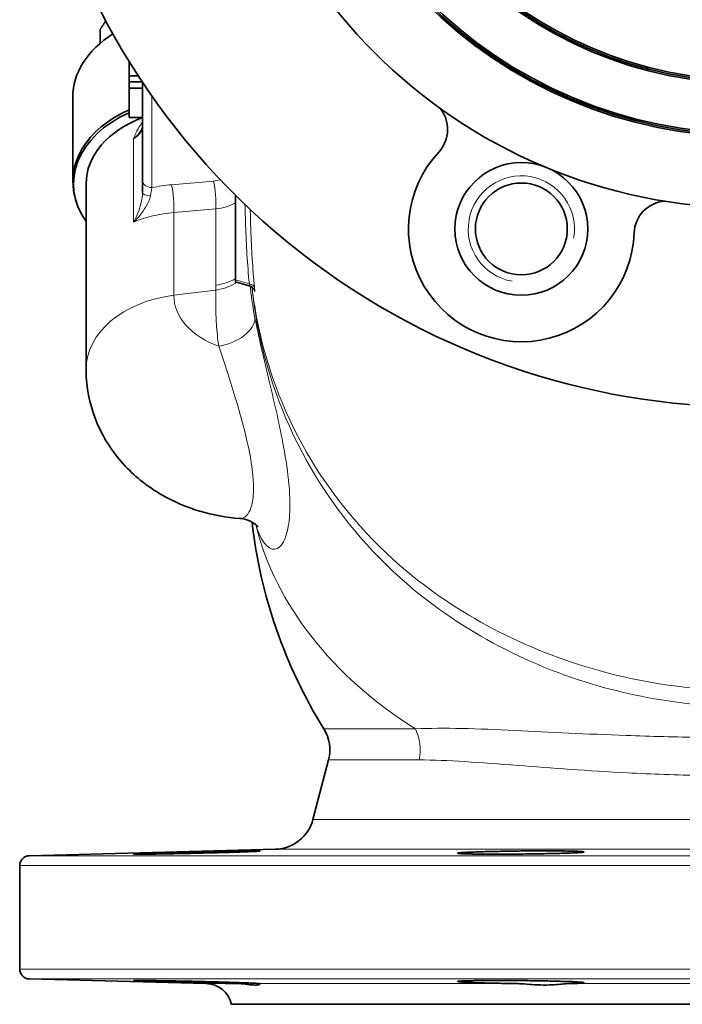
# Model space of a CAD drawing. Units: millimetres. Extents: x -317 to 1349, y -72 to 1299.
# Drawn here: x 596 to 696, y 694 to 843 of the extents above; entities that cross this region are included whole.
import ezdxf

# ---------------------------------------------------------------- set-up
doc = ezdxf.new("R2010")
doc.units = ezdxf.units.MM
doc.layers.add('Widoczne (ISO)', color=7, linetype='Continuous', lineweight=35)
doc.layers.add('Widoczne wąskie (ISO)', color=7, linetype='Continuous', lineweight=18)

msp = doc.modelspace()

# ---------------------------------------------------------------- linework, layer by layer
at = {"layer": 'Widoczne (ISO)'}
for p, q in [((607.95, 839.25), (607.95, 841.31)), ((612.31, 834.33), (612.31, 836.45)), ((612.31, 833.44), (612.31, 834.33)), ((613.66, 834.33), (612.31, 834.33)), ((612.31, 832.47), (612.31, 833.44)), ((614.25, 833.44), (612.31, 833.44)), ((612.31, 828.05), (612.31, 832.47)), ((614.31, 832.47), (612.31, 832.47)), ((614.31, 833.35), (614.31, 818.54)), ((603.81, 818.4), (603.81, 831.12)), ((614.31, 828.05), (612.31, 828.05)), ((605.81, 790.11), (605.81, 818.04)), ((628.31, 803.59), (628.31, 816.34)), ((604.33, 815.35), (604.22, 815.69)), ((628.31, 803.3), (628.31, 803.59)), ((630.5, 802.64), (628.31, 803.3)), ((642.33, 731.23), (639.98, 722.25)), ((634.33, 717.77), (597.27, 716.8)), ((595.81, 699.72), (595.81, 715.3)), ((623.92, 697.52), (597.27, 698.22)), ((783.91, 694.4), (627.71, 694.4))]:
    msp.add_line(p, q, dxfattribs=at)
for centre, radius in [((705.81, 894.4), 80), ((705.81, 894.4), 69.25), ((705.81, 894.4), 69), ((705.81, 894.4), 68.75), ((705.81, 894.4), 61.25), ((705.81, 894.4), 61), ((705.81, 894.4), 60.75), ((671.37, 811.25), 10), ((671.37, 811.25), 6.92)]:
    msp.add_circle(centre, radius, dxfattribs=at)
for centre, radius, start, end in [((705.81, 894.4), 110, 152.1287, 27.8713), ((655.26, 826.24), 5, 317.0567, 40.1496), ((671.37, 811.25), 17, 137.0567, 357.9433), ((693.35, 810.46), 5, 94.8504, 177.9433), ((705.81, 775.66), 75.5, 186.538, 211.7711), ((636.52, 732.75), 6, 345.3654, 31.7711), ((634.18, 723.77), 6, 271.5, 345.3654), ((597.31, 715.3), 1.5, 91.5, 180), ((597.31, 699.72), 1.5, 180, 268.5), ((623.81, 693.52), 4, 12.6437, 88.5)]:
    msp.add_arc(centre, radius, start, end, dxfattribs=at)
for centre, major_axis, ratio, start_param, end_param in [((621.81, 831.12), (-18, 0), 0.707107, 5.439458, 6.283185), ((621.81, 818.04), (-17.89, 0), 0.707107, 5.272066, 6.747411), ((621.81, 818.4), (-18, 0), 0.707107, 5.268371, 6.497376), ((621.81, 818.04), (-16, 0), 0.707107, 5.200264, 6.283185), ((622.48, 717.29), (-9.5, -0.24), 0.007497, 4.712391, 4.999476)]:
    msp.add_ellipse(centre, major_axis=major_axis, ratio=ratio, start_param=start_param, end_param=end_param, dxfattribs=at)
msp.add_rational_spline([(608.77, 842.61), (608.37, 841.99), (607.95, 841.31)], [1.02932278147, 1.01639996891, 1], degree=2, dxfattribs=at)
for points, knots in [([(614.31, 826.74), (614.31, 826.72), (614.31, 826.69), (614.3, 826.63), (614.3, 826.6), (614.29, 826.54), (614.28, 826.51), (614.26, 826.44), (614.24, 826.41), (614.21, 826.34), (614.19, 826.3), (614.17, 826.26)], [0, 0, 0, 0, 0.0756535, 0.0756535, 0.151307, 0.151307, 0.2269605, 0.2269605, 0.3026141, 0.3026141, 0.3782676, 0.3782676, 0.3782676, 0.3782676]), ([(614.31, 818.54), (614.31, 818.48), (614.31, 818.41), (614.31, 818.24), (614.31, 818.13), (614.31, 817.82), (614.31, 817.63), (614.31, 817.2), (614.31, 816.96), (614.31, 816.72)], [0, 0, 0, 0, 0.0271989, 0.0271989, 0.0707171, 0.0707171, 0.1403463, 0.1403463, 0.2175912, 0.2175912, 0.2175912, 0.2175912]), ([(630.5, 802.64), (630.6, 802.61), (630.68, 802.57), (630.83, 802.47), (630.89, 802.42), (631, 802.31), (631.03, 802.26), (631.08, 802.18), (631.09, 802.15), (631.11, 802.11), (631.12, 802.09), (631.13, 802.06), (631.14, 802.05), (631.14, 802.04), (631.14, 802.03), (631.14, 802.03), (631.14, 802.03), (631.14, 802.03)], [-0.15593173, -0.15593173, -0.15593173, -0.15593173, -0.15288801, -0.15288801, -0.14864379, -0.14864379, -0.14230987, -0.14230987, -0.13514154, -0.13514154, -0.12798462, -0.12798462, -0.11938225, -0.11938225, -0.10708882, -0.10708882, -0.10698043, -0.10698043, -0.10698043, -0.10698043]), ([(628.95, 767.61), (626.94, 767.76), (624.93, 768.12), (620.96, 769.3), (619, 770.12), (615.2, 772.34), (613.36, 773.75), (610.04, 777.29), (608.56, 779.44), (606.58, 784.07), (605.99, 786.46), (605.82, 789.3), (605.81, 789.71), (605.81, 790.11)], [1.676144, 1.676144, 1.676144, 1.676144, 1.969234, 1.969234, 2.262323, 2.262323, 2.555413, 2.555413, 2.848503, 2.848503, 3.099911, 3.099911, 3.141593, 3.141593, 3.141593, 3.141593]), ([(631.75, 766.29), (631.75, 766.29), (631.72, 766.33), (631.52, 766.56), (631.29, 766.78), (630.48, 767.26), (629.9, 767.49), (629.12, 767.6), (629.03, 767.6), (628.95, 767.61)], [-5.7147242, -5.7147242, -5.7147242, -5.7147242, -5.5163589, -5.5163589, -5.2441642, -5.2441642, -5.0001327, -5.0001327, -4.9719696, -4.9719696, -4.9719696, -4.9719696]), ([(619.79, 717.29), (619.36, 717.28), (618.94, 717.27), (618.52, 717.26), (618.1, 717.24), (617.69, 717.23), (617.3, 717.22), (616.91, 717.21), (616.53, 717.2), (616.17, 717.19), (615.82, 717.17), (615.49, 717.16), (615.19, 717.15), (614.88, 717.14), (614.61, 717.13), (614.36, 717.12), (614.12, 717.11), (613.91, 717.11), (613.73, 717.1), (613.55, 717.09), (613.41, 717.08), (613.3, 717.08), (613.24, 717.07), (613.19, 717.07), (613.15, 717.07), (613.11, 717.06), (613.08, 717.06), (613.05, 717.06), (613.02, 717.06), (613.01, 717.05), (612.99, 717.05), (612.98, 717.05), (612.98, 717.05), (612.98, 717.05), (612.98, 717.04), (612.99, 717.04), (613.01, 717.04), (613.02, 717.04), (613.04, 717.04), (613.07, 717.04), (613.1, 717.04), (613.14, 717.03), (613.18, 717.03), (613.23, 717.03), (613.28, 717.03), (613.34, 717.03), (613.47, 717.03), (613.62, 717.03), (613.81, 717.03), (613.99, 717.03), (614.21, 717.03), (614.47, 717.03), (614.72, 717.03), (615, 717.04), (615.31, 717.04), (615.62, 717.04), (615.96, 717.05), (616.32, 717.05), (616.68, 717.06), (617.06, 717.07), (617.46, 717.07), (617.86, 717.08), (618.27, 717.09), (618.69, 717.09), (619.11, 717.1), (619.53, 717.11), (619.96, 717.12), (620.82, 717.13), (621.67, 717.15), (622.48, 717.17)], [3.117361, 3.117361, 3.117361, 3.117361, 3.247918, 3.247918, 3.247918, 3.378475, 3.378475, 3.378475, 3.509032, 3.509032, 3.509032, 3.639589, 3.639589, 3.639589, 3.770146, 3.770146, 3.770146, 3.900703, 3.900703, 3.900703, 4.03126, 4.03126, 4.03126, 4.096539, 4.096539, 4.096539, 4.161817, 4.161817, 4.161817, 4.227096, 4.227096, 4.227096, 4.292374, 4.292374, 4.292374, 4.357653, 4.357653, 4.357653, 4.422932, 4.422932, 4.422932, 4.48821, 4.48821, 4.48821, 4.553489, 4.553489, 4.553489, 4.684046, 4.684046, 4.684046, 4.814603, 4.814603, 4.814603, 4.94516, 4.94516, 4.94516, 5.075717, 5.075717, 5.075717, 5.206274, 5.206274, 5.206274, 5.336831, 5.336831, 5.336831, 5.467388, 5.467388, 5.467388, 5.728502, 5.728502, 5.728502, 5.728502]), ([(622.48, 717.17), (622.93, 717.18), (623.39, 717.19), (623.86, 717.21), (624.32, 717.22), (624.8, 717.23), (625.27, 717.24), (625.74, 717.25), (626.21, 717.27), (626.67, 717.28), (627.13, 717.29), (627.58, 717.31), (628, 717.32), (628.42, 717.33), (628.83, 717.35), (629.2, 717.36), (629.57, 717.37), (629.91, 717.39), (630.21, 717.4), (630.51, 717.41), (630.78, 717.42), (631, 717.43), (631.23, 717.45), (631.42, 717.45), (631.56, 717.46), (631.63, 717.47), (631.7, 717.47), (631.75, 717.48), (631.8, 717.48), (631.85, 717.48), (631.88, 717.49), (631.91, 717.49), (631.94, 717.49), (631.96, 717.5), (631.97, 717.5), (631.98, 717.5), (631.98, 717.51), (631.98, 717.51), (631.97, 717.51), (631.96, 717.51), (631.94, 717.51), (631.91, 717.52), (631.88, 717.52), (631.85, 717.52), (631.8, 717.52), (631.75, 717.52), (631.7, 717.52), (631.63, 717.52), (631.56, 717.53), (631.49, 717.53), (631.41, 717.53), (631.31, 717.53), (631.22, 717.53), (631.12, 717.53), (631, 717.53), (630.89, 717.53), (630.77, 717.52), (630.64, 717.52), (630.5, 717.52), (630.36, 717.52), (630.21, 717.52), (629.91, 717.52), (629.57, 717.51), (629.2, 717.51), (628.83, 717.5), (628.42, 717.49), (628, 717.48), (627.58, 717.48), (627.13, 717.47), (626.67, 717.46), (626.21, 717.45), (625.74, 717.44), (625.27, 717.43), (624.8, 717.42), (624.32, 717.41), (623.86, 717.4), (623.39, 717.38), (622.93, 717.37), (622.48, 717.36)], [0.262366, 0.262366, 0.262366, 0.262366, 0.405116, 0.405116, 0.405116, 0.547866, 0.547866, 0.547866, 0.690615, 0.690615, 0.690615, 0.833365, 0.833365, 0.833365, 0.976115, 0.976115, 0.976115, 1.118865, 1.118865, 1.118865, 1.261614, 1.261614, 1.261614, 1.404364, 1.404364, 1.404364, 1.475739, 1.475739, 1.475739, 1.547114, 1.547114, 1.547114, 1.618489, 1.618489, 1.618489, 1.689864, 1.689864, 1.689864, 1.761239, 1.761239, 1.761239, 1.832613, 1.832613, 1.832613, 1.903988, 1.903988, 1.903988, 1.975363, 1.975363, 1.975363, 2.046738, 2.046738, 2.046738, 2.118113, 2.118113, 2.118113, 2.189488, 2.189488, 2.189488, 2.260863, 2.260863, 2.260863, 2.403612, 2.403612, 2.403612, 2.546362, 2.546362, 2.546362, 2.689112, 2.689112, 2.689112, 2.831862, 2.831862, 2.831862, 2.974611, 2.974611, 2.974611, 3.117361, 3.117361, 3.117361, 3.117361]), ([(662.95, 717.29), (662.62, 717.27), (662.37, 717.26), (662.18, 717.24), (662.09, 717.23), (662.02, 717.22), (661.96, 717.21), (661.93, 717.21), (661.9, 717.21), (661.88, 717.2), (661.86, 717.2), (661.84, 717.2), (661.83, 717.19), (661.82, 717.19), (661.81, 717.18), (661.8, 717.18), (661.8, 717.18), (661.79, 717.17), (661.79, 717.17), (661.8, 717.17), (661.8, 717.16), (661.81, 717.16), (661.82, 717.16), (661.83, 717.15), (661.85, 717.15), (661.86, 717.15), (661.88, 717.14), (661.91, 717.14), (661.93, 717.14), (661.96, 717.13), (661.99, 717.13), (662.05, 717.12), (662.14, 717.12), (662.23, 717.11), (662.33, 717.1), (662.45, 717.1), (662.58, 717.09), (662.72, 717.09), (662.87, 717.08), (663.04, 717.08), (663.21, 717.07), (663.39, 717.07), (663.59, 717.06), (663.8, 717.06), (664.02, 717.05), (664.25, 717.05), (664.72, 717.04), (665.24, 717.04), (665.8, 717.03), (666.37, 717.03), (666.97, 717.03), (667.59, 717.03), (668.2, 717.03), (668.83, 717.03), (669.46, 717.03), (670.08, 717.04), (670.7, 717.04), (671.29, 717.05)], [3.83628, 3.83628, 3.83628, 3.83628, 4.025502, 4.025502, 4.025502, 4.120113, 4.120113, 4.120113, 4.167419, 4.167419, 4.167419, 4.214724, 4.214724, 4.214724, 4.26203, 4.26203, 4.26203, 4.309335, 4.309335, 4.309335, 4.356641, 4.356641, 4.356641, 4.403947, 4.403947, 4.403947, 4.451252, 4.451252, 4.451252, 4.498558, 4.498558, 4.498558, 4.593169, 4.593169, 4.593169, 4.68778, 4.68778, 4.68778, 4.782391, 4.782391, 4.782391, 4.877002, 4.877002, 4.877002, 4.971613, 4.971613, 4.971613, 5.160835, 5.160835, 5.160835, 5.350058, 5.350058, 5.350058, 5.53928, 5.53928, 5.53928, 5.728502, 5.728502, 5.728502, 5.728502]), ([(671.29, 717.51), (670.99, 717.5), (670.68, 717.5), (670.37, 717.49), (670.06, 717.49), (669.74, 717.49), (669.43, 717.48), (669.11, 717.48), (668.79, 717.47), (668.47, 717.46), (668.15, 717.46), (667.83, 717.45), (667.52, 717.44), (667.21, 717.44), (666.9, 717.43), (666.6, 717.42), (666.29, 717.41), (666, 717.41), (665.71, 717.4), (665.43, 717.39), (665.15, 717.38), (664.89, 717.37), (664.63, 717.36), (664.38, 717.35), (664.15, 717.35), (663.92, 717.34), (663.7, 717.33), (663.5, 717.32), (663.3, 717.31), (663.11, 717.3), (662.95, 717.29)], [0, 0, 0, 0, 0.0975147, 0.0975147, 0.0975147, 0.1950294, 0.1950294, 0.1950294, 0.2925441, 0.2925441, 0.2925441, 0.3900589, 0.3900589, 0.3900589, 0.4875736, 0.4875736, 0.4875736, 0.5850883, 0.5850883, 0.5850883, 0.682603, 0.682603, 0.682603, 0.7801177, 0.7801177, 0.7801177, 0.8776324, 0.8776324, 0.8776324, 0.9751472, 0.9751472, 0.9751472, 0.9751472]), ([(671.29, 717.05), (671.74, 717.05), (672.2, 717.06), (672.67, 717.06), (673.14, 717.07), (673.61, 717.07), (674.09, 717.08), (674.56, 717.09), (675.03, 717.1), (675.49, 717.11), (675.94, 717.12), (676.39, 717.13), (676.81, 717.14), (677.24, 717.15), (677.64, 717.16), (678.01, 717.17), (678.38, 717.18), (678.72, 717.2), (679.03, 717.21), (679.18, 717.22), (679.32, 717.22), (679.45, 717.23), (679.58, 717.24), (679.71, 717.24), (679.82, 717.25), (679.93, 717.26), (680.03, 717.26), (680.13, 717.27), (680.22, 717.28), (680.3, 717.28), (680.37, 717.29), (680.45, 717.29), (680.51, 717.3), (680.56, 717.31), (680.62, 717.31), (680.66, 717.32), (680.69, 717.33), (680.73, 717.33), (680.75, 717.34), (680.77, 717.34), (680.78, 717.35), (680.78, 717.35), (680.79, 717.35), (680.79, 717.36), (680.79, 717.36), (680.79, 717.36), (680.79, 717.36), (680.79, 717.37), (680.79, 717.37), (680.78, 717.37), (680.78, 717.38), (680.77, 717.38), (680.76, 717.38), (680.75, 717.38), (680.74, 717.39), (680.73, 717.39), (680.71, 717.39), (680.69, 717.4), (680.66, 717.4), (680.62, 717.41), (680.56, 717.41), (680.51, 717.42), (680.45, 717.42), (680.37, 717.43), (680.3, 717.43), (680.22, 717.44), (680.13, 717.44), (680.03, 717.45), (679.93, 717.45), (679.82, 717.46), (679.71, 717.46), (679.58, 717.47), (679.45, 717.47), (679.32, 717.48), (679.18, 717.48), (679.03, 717.48), (678.87, 717.49), (678.71, 717.49), (678.54, 717.5), (678.37, 717.5), (678.2, 717.5), (678.01, 717.51), (677.83, 717.51), (677.63, 717.51), (677.43, 717.51), (677.23, 717.52), (677.03, 717.52), (676.81, 717.52), (676.39, 717.52), (675.94, 717.53), (675.49, 717.53), (675.03, 717.53), (674.56, 717.53), (674.09, 717.53), (673.61, 717.52), (673.14, 717.52), (672.67, 717.52), (672.2, 717.51), (671.74, 717.51), (671.29, 717.51)], [0.975147, 0.975147, 0.975147, 0.975147, 1.118204, 1.118204, 1.118204, 1.26126, 1.26126, 1.26126, 1.404317, 1.404317, 1.404317, 1.547374, 1.547374, 1.547374, 1.69043, 1.69043, 1.69043, 1.833487, 1.833487, 1.833487, 1.905015, 1.905015, 1.905015, 1.976544, 1.976544, 1.976544, 2.048072, 2.048072, 2.048072, 2.1196, 2.1196, 2.1196, 2.191129, 2.191129, 2.191129, 2.262657, 2.262657, 2.262657, 2.334185, 2.334185, 2.334185, 2.369949, 2.369949, 2.369949, 2.405714, 2.405714, 2.405714, 2.441478, 2.441478, 2.441478, 2.477242, 2.477242, 2.477242, 2.513006, 2.513006, 2.513006, 2.54877, 2.54877, 2.54877, 2.620298, 2.620298, 2.620298, 2.691827, 2.691827, 2.691827, 2.763355, 2.763355, 2.763355, 2.834883, 2.834883, 2.834883, 2.906412, 2.906412, 2.906412, 2.97794, 2.97794, 2.97794, 3.049468, 3.049468, 3.049468, 3.120997, 3.120997, 3.120997, 3.192525, 3.192525, 3.192525, 3.264053, 3.264053, 3.264053, 3.40711, 3.40711, 3.40711, 3.550167, 3.550167, 3.550167, 3.693223, 3.693223, 3.693223, 3.83628, 3.83628, 3.83628, 3.83628]), ([(622.48, 697.85), (622.03, 697.86), (621.57, 697.87), (621.1, 697.88), (620.64, 697.89), (620.16, 697.9), (619.69, 697.91), (619.22, 697.92), (618.75, 697.92), (618.29, 697.93), (617.83, 697.94), (617.38, 697.95), (616.96, 697.96), (616.54, 697.96), (616.13, 697.97), (615.76, 697.97), (615.39, 697.98), (615.05, 697.98), (614.75, 697.98), (614.45, 697.99), (614.18, 697.99), (613.95, 697.99), (613.73, 697.99), (613.54, 697.99), (613.4, 697.99), (613.33, 697.99), (613.26, 697.99), (613.21, 697.99), (613.16, 697.99), (613.11, 697.98), (613.08, 697.98), (613.05, 697.98), (613.02, 697.98), (613, 697.98), (612.99, 697.98), (612.98, 697.97), (612.98, 697.97), (612.98, 697.97), (612.99, 697.97), (613, 697.97), (613.02, 697.96), (613.05, 697.96), (613.08, 697.96), (613.11, 697.95), (613.16, 697.95), (613.21, 697.95), (613.26, 697.94), (613.33, 697.94), (613.4, 697.94), (613.47, 697.93), (613.55, 697.93), (613.65, 697.93), (613.74, 697.92), (613.84, 697.92), (613.95, 697.91), (614.18, 697.9), (614.45, 697.89), (614.75, 697.88), (615.05, 697.87), (615.39, 697.86), (615.76, 697.85), (616.13, 697.83), (616.54, 697.82), (616.96, 697.81), (617.38, 697.8), (617.83, 697.78), (618.29, 697.77), (618.75, 697.76), (619.22, 697.74), (619.69, 697.73), (620.16, 697.72), (620.64, 697.7), (621.1, 697.69), (621.57, 697.68), (622.03, 697.67), (622.48, 697.66)], [5.466136, 5.466136, 5.466136, 5.466136, 5.609811, 5.609811, 5.609811, 5.753487, 5.753487, 5.753487, 5.897162, 5.897162, 5.897162, 6.040837, 6.040837, 6.040837, 6.184513, 6.184513, 6.184513, 6.328188, 6.328188, 6.328188, 6.471863, 6.471863, 6.471863, 6.615539, 6.615539, 6.615539, 6.687376, 6.687376, 6.687376, 6.759214, 6.759214, 6.759214, 6.831052, 6.831052, 6.831052, 6.902889, 6.902889, 6.902889, 6.974727, 6.974727, 6.974727, 7.046565, 7.046565, 7.046565, 7.118402, 7.118402, 7.118402, 7.19024, 7.19024, 7.19024, 7.262078, 7.262078, 7.262078, 7.333915, 7.333915, 7.333915, 7.477591, 7.477591, 7.477591, 7.621266, 7.621266, 7.621266, 7.764941, 7.764941, 7.764941, 7.908617, 7.908617, 7.908617, 8.052292, 8.052292, 8.052292, 8.195968, 8.195968, 8.195968, 8.339643, 8.339643, 8.339643, 8.339643]), ([(631.94, 697.52), (631.9, 697.53), (631.83, 697.54), (631.73, 697.54), (631.63, 697.55), (631.49, 697.56), (631.32, 697.57), (631.14, 697.58), (630.93, 697.59), (630.69, 697.6), (630.45, 697.61), (630.17, 697.62), (629.86, 697.63), (629.55, 697.64), (629.21, 697.66), (628.85, 697.67), (628.48, 697.68), (628.09, 697.69), (627.68, 697.71), (627.27, 697.72), (626.85, 697.73), (626.42, 697.75), (625.98, 697.76), (625.54, 697.77), (625.1, 697.78), (624.65, 697.79), (624.21, 697.81), (623.77, 697.82), (623.33, 697.83), (622.9, 697.84), (622.48, 697.85)], [8.339643, 8.339643, 8.339643, 8.339643, 8.474674, 8.474674, 8.474674, 8.609706, 8.609706, 8.609706, 8.744737, 8.744737, 8.744737, 8.879769, 8.879769, 8.879769, 9.0148, 9.0148, 9.0148, 9.149831, 9.149831, 9.149831, 9.284863, 9.284863, 9.284863, 9.419894, 9.419894, 9.419894, 9.554926, 9.554926, 9.554926, 9.689957, 9.689957, 9.689957, 9.689957]), ([(622.48, 697.66), (622.68, 697.65), (622.88, 697.65), (623.09, 697.64), (623.29, 697.64), (623.5, 697.63), (623.71, 697.63), (623.91, 697.62), (624.12, 697.62), (624.33, 697.61), (624.54, 697.61), (624.76, 697.6), (624.97, 697.6), (625.18, 697.59), (625.39, 697.59), (625.6, 697.58), (625.81, 697.58), (626.02, 697.57), (626.23, 697.57), (626.43, 697.57), (626.64, 697.56), (626.84, 697.56), (627.05, 697.55), (627.25, 697.55), (627.44, 697.54), (627.64, 697.54), (627.83, 697.54), (628.02, 697.53), (628.21, 697.53), (628.4, 697.53), (628.57, 697.52)], [4.8326351, 4.8326351, 4.8326351, 4.8326351, 4.8959852, 4.8959852, 4.8959852, 4.9593352, 4.9593352, 4.9593352, 5.0226853, 5.0226853, 5.0226853, 5.0860354, 5.0860354, 5.0860354, 5.1493855, 5.1493855, 5.1493855, 5.2127355, 5.2127355, 5.2127355, 5.2760856, 5.2760856, 5.2760856, 5.3394357, 5.3394357, 5.3394357, 5.4027858, 5.4027858, 5.4027858, 5.4661358, 5.4661358, 5.4661358, 5.4661358]), ([(631.94, 697.52), (631.99, 697.52), (631.99, 697.49), (631.96, 697.45), (631.93, 697.42), (631.86, 697.39), (631.76, 697.36), (631.68, 697.34), (631.59, 697.32), (631.48, 697.31), (631.22, 697.29), (630.88, 697.32), (630.45, 697.36), (630.24, 697.39), (630.01, 697.41), (629.77, 697.44), (629.4, 697.48), (629, 697.52), (628.57, 697.52)], [1.3793116, 1.3793116, 1.3793116, 1.3793116, 1.5253721, 1.5253721, 1.5253721, 1.6566691, 1.6566691, 1.6566691, 1.7519413, 1.7519413, 1.7519413, 1.9713661, 1.9713661, 1.9713661, 2.076877, 2.076877, 2.076877, 2.2380619, 2.2380619, 2.2380619, 2.2380619]), ([(671.29, 697.97), (670.86, 697.98), (670.41, 697.98), (669.96, 697.98), (669.51, 697.99), (669.05, 697.99), (668.59, 697.99), (668.13, 697.99), (667.68, 697.99), (667.23, 697.99), (666.78, 697.99), (666.35, 697.99), (665.93, 697.98), (665.52, 697.98), (665.12, 697.98), (664.75, 697.97), (664.38, 697.97), (664.04, 697.96), (663.73, 697.96), (663.43, 697.95), (663.16, 697.95), (662.92, 697.94), (662.69, 697.93), (662.49, 697.92), (662.33, 697.91), (662.17, 697.9), (662.05, 697.9), (661.96, 697.89), (661.92, 697.88), (661.88, 697.88), (661.86, 697.87), (661.83, 697.87), (661.81, 697.86), (661.8, 697.86), (661.8, 697.85), (661.8, 697.85), (661.79, 697.85), (661.79, 697.85), (661.79, 697.84), (661.8, 697.84), (661.8, 697.84), (661.82, 697.83), (661.84, 697.83), (661.86, 697.82), (661.89, 697.81), (661.93, 697.81), (661.96, 697.8), (662.01, 697.8), (662.07, 697.79), (662.12, 697.79), (662.19, 697.78), (662.26, 697.77), (662.34, 697.77), (662.42, 697.76), (662.52, 697.75), (662.7, 697.74), (662.93, 697.73), (663.19, 697.72), (663.45, 697.7), (663.75, 697.69), (664.08, 697.68), (664.41, 697.66), (664.77, 697.65), (665.16, 697.64), (665.55, 697.63), (665.96, 697.61), (666.39, 697.6), (666.82, 697.59), (667.27, 697.58), (667.72, 697.57), (668.17, 697.56), (668.63, 697.55), (669.09, 697.54), (669.55, 697.54), (670, 697.53), (670.45, 697.52)], [4.832635, 4.832635, 4.832635, 4.832635, 4.97204, 4.97204, 4.97204, 5.111444, 5.111444, 5.111444, 5.250848, 5.250848, 5.250848, 5.390253, 5.390253, 5.390253, 5.529657, 5.529657, 5.529657, 5.669062, 5.669062, 5.669062, 5.808466, 5.808466, 5.808466, 5.947871, 5.947871, 5.947871, 6.087275, 6.087275, 6.087275, 6.156977, 6.156977, 6.156977, 6.22668, 6.22668, 6.22668, 6.261531, 6.261531, 6.261531, 6.296382, 6.296382, 6.296382, 6.366084, 6.366084, 6.366084, 6.435786, 6.435786, 6.435786, 6.505488, 6.505488, 6.505488, 6.575191, 6.575191, 6.575191, 6.644893, 6.644893, 6.644893, 6.784297, 6.784297, 6.784297, 6.923702, 6.923702, 6.923702, 7.063106, 7.063106, 7.063106, 7.202511, 7.202511, 7.202511, 7.341915, 7.341915, 7.341915, 7.48132, 7.48132, 7.48132, 7.620724, 7.620724, 7.620724, 7.620724]), ([(678.58, 697.52), (678.82, 697.53), (679.05, 697.53), (679.25, 697.54), (679.46, 697.55), (679.64, 697.55), (679.81, 697.56), (679.97, 697.57), (680.11, 697.57), (680.24, 697.58), (680.36, 697.59), (680.46, 697.6), (680.54, 697.6), (680.58, 697.61), (680.62, 697.61), (680.65, 697.62), (680.68, 697.62), (680.7, 697.62), (680.72, 697.63), (680.74, 697.63), (680.76, 697.64), (680.77, 697.64), (680.78, 697.64), (680.79, 697.65), (680.79, 697.65), (680.8, 697.66), (680.79, 697.66), (680.79, 697.67), (680.78, 697.67), (680.77, 697.67), (680.76, 697.68), (680.74, 697.68), (680.73, 697.69), (680.7, 697.69), (680.68, 697.7), (680.65, 697.7), (680.62, 697.7), (680.58, 697.71), (680.54, 697.71), (680.5, 697.72), (680.46, 697.72), (680.41, 697.73), (680.35, 697.73), (680.25, 697.74), (680.12, 697.75), (679.97, 697.76), (679.82, 697.77), (679.65, 697.78), (679.46, 697.79), (679.27, 697.8), (679.06, 697.81), (678.83, 697.82), (678.59, 697.83), (678.35, 697.84), (678.08, 697.84), (677.81, 697.85), (677.53, 697.86), (677.24, 697.87), (676.94, 697.88), (676.63, 697.89), (676.32, 697.89), (676, 697.9), (675.67, 697.91), (675.34, 697.92), (674.67, 697.93), (673.98, 697.94), (673.3, 697.95), (672.62, 697.96), (671.94, 697.97), (671.29, 697.97)], [7.620724, 7.620724, 7.620724, 7.620724, 7.724186, 7.724186, 7.724186, 7.827647, 7.827647, 7.827647, 7.931109, 7.931109, 7.931109, 8.034571, 8.034571, 8.034571, 8.086302, 8.086302, 8.086302, 8.138032, 8.138032, 8.138032, 8.189763, 8.189763, 8.189763, 8.241494, 8.241494, 8.241494, 8.293225, 8.293225, 8.293225, 8.344956, 8.344956, 8.344956, 8.396687, 8.396687, 8.396687, 8.448417, 8.448417, 8.448417, 8.500148, 8.500148, 8.500148, 8.551879, 8.551879, 8.551879, 8.655341, 8.655341, 8.655341, 8.758802, 8.758802, 8.758802, 8.862264, 8.862264, 8.862264, 8.965726, 8.965726, 8.965726, 9.069187, 9.069187, 9.069187, 9.172649, 9.172649, 9.172649, 9.276111, 9.276111, 9.276111, 9.483034, 9.483034, 9.483034, 9.689957, 9.689957, 9.689957, 9.689957]), ([(671.29, 697.49), (671.33, 697.49), (671.37, 697.49), (672.41, 697.43), (673.54, 697.32), (675.89, 697.29), (676.83, 697.39), (677.91, 697.49), (678.27, 697.52), (678.58, 697.52)], [-0.9934659, -0.9934659, -0.9934659, -0.9934659, -0.9854511, -0.9854511, -0.7681197, -0.7681197, -0.5428572, -0.5428572, -0.4179485, -0.4179485, -0.4179485, -0.4179485])]:
    msp.add_open_spline(points, degree=3, knots=knots, dxfattribs=at)
msp.add_open_spline([(670.45, 697.52), (670.73, 697.52), (671.01, 697.51), (671.29, 697.49)], degree=3, dxfattribs=at)
at = {"layer": 'Widoczne wąskie (ISO)'}
for p, q in [((615.73, 817.49), (615.73, 831.27)), ((612.97, 824.85), (612.97, 812.26)), ((624.99, 818.47), (618.67, 817.92)), ((619.03, 813.71), (625.35, 814.26)), ((619.03, 813.71), (619.03, 801.25)), ((625.35, 814.26), (625.35, 802.77)), ((630.4, 802.96), (628.31, 803.59)), ((625.36, 802.04), (619.03, 801.25)), ((641.62, 735.91), (655.42, 735.91)), ((655.97, 731.23), (642.33, 731.23)), ((639.98, 722.25), (771.64, 722.25)), ((634.33, 717.77), (705.81, 717.77)), ((623.92, 697.52), (628.57, 697.52)), ((631.94, 697.52), (670.45, 697.52)), ((678.58, 697.52), (705.81, 697.52))]:
    msp.add_line(p, q, dxfattribs=at)
msp.add_arc((671.37, 811.25), 8, 350, 260, dxfattribs=at)
for centre, major_axis, ratio, start_param, end_param in [((611.31, 826.47), (2.98, 0.54), 0.695328, 5.17165, 6.156928), ((613.25, 828.43), (-1.5, 1.32), 0.24032, 2.445998, 2.538733), ((615.81, 818.54), (-1.5, 0), 0.707107, 0, 1.518436), ((621.97, 804.56), (-18.97, 1.4), 0.705175, 4.938997, 5.098845), ((618.51, 815.8), (0.26, -2.99), 0.159071, 0.78291, 2.344618), ((624.47, 820.58), (3, -0.22), 0.705175, 4.938997, 5.301516), ((624.83, 816.35), (0.26, -2.99), 0.159071, 0.78291, 2.344618), ((615.81, 816.72), (-1.5, 0), 0.343561, 0, 1.361251), ((624.31, 818.46), (6, -0.22), 0.706622, 4.913084, 5.468279), ((621.81, 802.45), (-15.97, 1.4), 0.704389, 4.948601, 5.359587), ((624.31, 806.95), (-6, 0), 0.707107, 1.745329, 2.300524), ((706.85, 812.93), (-80.4, -19.48), 0.686374, 6.118411, 6.13099), ((624.32, 806.22), (-6, -0.11), 0.708617, 1.73271, 2.336957), ((630.19, 802.27), (0.995, 0.1), 0.694393, 0.064133, 1.291214), ((621.81, 790.11), (-16, 0), 0.707107, 4.886922, 6.283185), ((631.12, 801.25), (-12.09, 0), 0.707107, 0, 1.113502), ((625.32, 797.1), (5.89, 1.16), 0.590401, 4.674661, 6.14509), ((625.53, 765.75), (5.74, 1.75), 0.815644, 6.071307, 6.102708), ((705.81, 775.66), (-75.5, 0), 0.707107, 0.172925, 0.839969), ((651.41, 732.75), (0, -6), 0.785132, 1.315374, 2.125307)]:
    msp.add_ellipse(centre, major_axis=major_axis, ratio=ratio, start_param=start_param, end_param=end_param, dxfattribs=at)
for points, knots in [([(614.2, 827.19), (614.1, 827.06), (614.01, 826.93), (613.81, 826.65), (613.72, 826.5), (613.58, 826.24), (613.53, 826.14), (613.45, 826), (613.43, 825.95), (613.37, 825.82), (613.33, 825.74), (613.24, 825.53), (613.19, 825.4), (613.08, 825.13), (613.02, 824.99), (612.97, 824.85)], [-0.3039049, -0.3039049, -0.3039049, -0.3039049, -0.2505642, -0.2505642, -0.1896034, -0.1896034, -0.1515029, -0.1515029, -0.1324526, -0.1324526, -0.1019723, -0.1019723, -0.0532036, -0.0532036, 0.0008991, 0.0008991, 0.0008991, 0.0008991]), ([(612.97, 824.85), (613.17, 825.01), (613.36, 825.18), (613.67, 825.51), (613.8, 825.67), (613.98, 825.93), (614.04, 826.03), (614.12, 826.17), (614.15, 826.22), (614.17, 826.26)], [-0.0008991, -0.0008991, -0.0008991, -0.0008991, 0.0532036, 0.0532036, 0.1019723, 0.1019723, 0.1324526, 0.1324526, 0.147388, 0.147388, 0.147388, 0.147388]), ([(614.31, 816.72), (614.31, 816.55), (614.3, 816.36), (614.25, 815.87), (614.19, 815.56), (614.01, 814.76), (613.85, 814.27), (613.47, 813.26), (613.23, 812.75), (612.97, 812.26)], [0, 0, 0, 0, 0.0732553, 0.0732553, 0.1904639, 0.1904639, 0.3779975, 0.3779975, 0.5860427, 0.5860427, 0.5860427, 0.5860427]), ([(612.97, 812.26), (613.39, 812.7), (613.8, 813.15), (614.48, 814.04), (614.78, 814.48), (615.16, 815.19), (615.28, 815.46), (615.43, 815.89), (615.47, 816.06), (615.5, 816.22)], [-0.5860427, -0.5860427, -0.5860427, -0.5860427, -0.3779975, -0.3779975, -0.1904639, -0.1904639, -0.0732553, -0.0732553, 0, 0, 0, 0]), ([(615.5, 816.22), (615.53, 816.39), (615.55, 816.55), (615.61, 816.85), (615.63, 816.98), (615.67, 817.19), (615.69, 817.27), (615.71, 817.39), (615.72, 817.44), (615.73, 817.49)], [-0.2175912, -0.2175912, -0.2175912, -0.2175912, -0.1403463, -0.1403463, -0.0707171, -0.0707171, -0.0271989, -0.0271989, 0, 0, 0, 0]), ([(629.74, 814.94), (629.77, 813.88), (629.8, 812.83), (629.93, 808.84), (630.1, 805.91), (630.4, 802.96)], [-4.724621, -4.724621, -4.724621, -4.724621, -4.279188, -4.279188, -3.04674, -3.04674, -3.04674, -3.04674]), ([(631.18, 802.41), (630.89, 805.33), (630.72, 808.24), (630.58, 812.17), (630.56, 813.18), (630.54, 814.19)], [3.04674, 3.04674, 3.04674, 3.04674, 4.279188, 4.279188, 4.707343, 4.707343, 4.707343, 4.707343]), ([(630.77, 802.52), (631, 800.4), (631.32, 798.31), (634.69, 781.29), (642.58, 767.74), (662.52, 750.54), (672.9, 745.09), (691.13, 740.17), (698.52, 739.2), (710.85, 739.2), (715.93, 739.65), (728.87, 742.03), (736.47, 744.63), (754.64, 754.12), (763.99, 762.57), (774.09, 778.35), (776.81, 784.44), (779.53, 794.14), (780.2, 797.46), (781.1, 804.18), (781.31, 807.58), (781.31, 811.02)], [-26.354038, -26.354038, -26.354038, -26.354038, -25.594808, -25.594808, -20.11573, -20.11573, -16.154173, -16.154173, -13.678201, -13.678201, -11.967318, -11.967318, -9.229907, -9.229907, -4.850048, -4.850048, -2.420596, -2.420596, -1.205869, -1.205869, 0.008327, 0.008327, 0.008327, 0.008327]), ([(781.3, 809.62), (781.24, 806.79), (781.03, 803.98), (780.2, 797.97), (779.53, 794.77), (776.81, 785.42), (774.09, 779.55), (763.99, 764.3), (754.64, 756.11), (736.47, 746.9), (728.87, 744.38), (715.93, 742.07), (710.85, 741.63), (698.52, 741.63), (691.13, 742.57), (672.9, 747.35), (662.52, 752.64), (642.58, 769.3), (634.69, 782.4), (631.34, 798.67), (631.03, 800.57), (630.81, 802.49)], [0.163357, 0.163357, 0.163357, 0.163357, 1.205869, 1.205869, 2.420596, 2.420596, 4.850048, 4.850048, 9.229907, 9.229907, 11.967318, 11.967318, 13.678201, 13.678201, 16.154173, 16.154173, 20.11573, 20.11573, 25.594808, 25.594808, 26.310715, 26.310715, 26.310715, 26.310715]), ([(630.4, 802.96), (630.42, 802.91), (630.44, 802.86), (630.48, 802.76), (630.5, 802.71), (630.51, 802.65), (630.51, 802.64), (630.5, 802.64)], [-0.3096193, -0.3096193, -0.3096193, -0.3096193, -0.2709169, -0.2709169, -0.208993, -0.208993, -0.1559317, -0.1559317, -0.1559317, -0.1559317]), ([(625.36, 802.04), (625.38, 801.2), (625.36, 800.3), (625.36, 798.45), (625.39, 797.51), (625.5, 795.96), (625.56, 795.35), (625.67, 794.35), (625.73, 793.97), (625.78, 793.58)], [-1.187591, -1.187591, -1.187591, -1.187591, -0.765996, -0.765996, -0.385967, -0.385967, -0.148449, -0.148449, 0, 0, 0, 0]), ([(631.25, 797.77), (631.18, 798.14), (631.11, 798.5), (630.95, 799.46), (630.85, 800.04), (630.68, 801.3), (630.6, 801.97), (630.54, 802.63)], [0, 0, 0, 0, 0.1484488, 0.1484488, 0.385967, 0.385967, 0.6605794, 0.6605794, 0.6605794, 0.6605794]), ([(631.13, 802.07), (631.15, 801.99), (631.16, 801.93), (631.2, 801.81), (631.21, 801.81), (631.22, 801.96), (631.21, 802.05), (631.2, 802.24), (631.19, 802.32), (631.18, 802.41)], [0.0611181, 0.0611181, 0.0611181, 0.0611181, 0.1099148, 0.1099148, 0.208993, 0.208993, 0.2709169, 0.2709169, 0.3096193, 0.3096193, 0.3096193, 0.3096193]), ([(631.44, 766.48), (631.47, 766.36), (631.51, 766.25), (632.37, 763.71), (633.6, 762.55), (635.3, 763.46), (635.87, 764.47), (636.4, 767.05), (636.51, 768.27), (636.51, 770.64), (636.46, 771.67), (636.2, 774.53), (635.92, 776.46), (634.98, 781.59), (634.2, 784.94), (632.6, 791.63), (631.8, 794.94), (631.25, 797.77)], [-6.332943, -6.332943, -6.332943, -6.332943, -6.265912, -6.265912, -4.759172, -4.759172, -3.817458, -3.817458, -3.228888, -3.228888, -2.825277, -2.825277, -2.179499, -2.179499, -1.146255, -1.146255, 0, 0, 0, 0]), ([(625.78, 793.58), (626.59, 791.25), (627.42, 788.69), (628.97, 783.58), (629.67, 781.05), (630.51, 777.22), (630.75, 775.79), (630.98, 773.68), (631.02, 772.93), (631.02, 771.21), (630.93, 770.33), (630.47, 768.51), (629.96, 767.83), (629.23, 767.61), (629.09, 767.6), (628.95, 767.61)], [0, 0, 0, 0, 1.146255, 1.146255, 2.179499, 2.179499, 2.825277, 2.825277, 3.228888, 3.228888, 3.817458, 3.817458, 4.759172, 4.759172, 4.97197, 4.97197, 4.97197, 4.97197]), ([(756.21, 735.91), (752.01, 736.12), (746.96, 735.93), (734.95, 735.38), (727.71, 734.99), (715.46, 734.64), (710.61, 734.57), (703.34, 734.57), (700.91, 734.59), (694.66, 734.68), (690.85, 734.78), (681.23, 735.13), (675.59, 735.42), (664.75, 735.93), (659.68, 736.12), (655.42, 735.91)], [0, 0, 0, 0, 2.196469, 2.196469, 4.70672, 4.70672, 6.275627, 6.275627, 7.06008, 7.06008, 8.315206, 8.315206, 10.323407, 10.323407, 12.551254, 12.551254, 12.551254, 12.551254]), ([(655.97, 731.23), (660.18, 731.23), (665.19, 730.83), (675.91, 730.01), (681.49, 729.59), (691, 729.1), (694.77, 728.96), (700.96, 728.83), (703.36, 728.81), (710.56, 728.81), (715.36, 728.91), (727.49, 729.39), (734.64, 729.92), (746.51, 730.84), (751.5, 731.23), (755.65, 731.23)], [-12.551254, -12.551254, -12.551254, -12.551254, -10.323407, -10.323407, -8.315206, -8.315206, -7.06008, -7.06008, -6.275627, -6.275627, -4.70672, -4.70672, -2.196469, -2.196469, 0, 0, 0, 0]), ([(814.35, 716.8), (814.35, 716.8), (812.68, 716.8), (805.21, 716.8), (798.34, 716.8), (780.82, 716.8), (770.52, 716.8), (749, 716.8), (738.29, 716.8), (720.11, 716.8), (712.97, 716.8), (695.04, 716.8), (684.1, 716.8), (659.86, 716.8), (646.91, 716.8), (624.7, 716.8), (615.46, 716.8), (602.32, 716.8), (598.41, 716.8), (597.34, 716.8), (597.27, 716.8), (597.27, 716.8)], [-33.891351, -33.891351, -33.891351, -33.891351, -30.61302, -30.61302, -26.397538, -26.397538, -22.45302, -22.45302, -19.063885, -19.063885, -16.945675, -16.945675, -13.697242, -13.697242, -9.384541, -9.384541, -5.036028, -5.036028, -0.681828, -0.681828, 0, 0, 0, 0]), ([(595.81, 715.3), (595.81, 715.3), (595.88, 715.3), (596.96, 715.3), (600.92, 715.3), (614.24, 715.3), (623.61, 715.3), (646.12, 715.3), (659.24, 715.3), (683.81, 715.3), (694.89, 715.3), (713.06, 715.3), (720.3, 715.3), (738.73, 715.3), (749.58, 715.3), (771.39, 715.3), (781.83, 715.3), (799.59, 715.3), (806.55, 715.3), (814.12, 715.3), (815.81, 715.3), (815.81, 715.3)], [0, 0, 0, 0, 0.681828, 0.681828, 5.036028, 5.036028, 9.384541, 9.384541, 13.697242, 13.697242, 16.945675, 16.945675, 19.063885, 19.063885, 22.45302, 22.45302, 26.397538, 26.397538, 30.61302, 30.61302, 33.891351, 33.891351, 33.891351, 33.891351]), ([(815.81, 699.72), (815.81, 699.72), (814.12, 699.72), (805.84, 699.72), (797.11, 699.72), (774.91, 699.72), (761.61, 699.72), (731.37, 699.72), (713.87, 699.72), (680.75, 699.72), (665.16, 699.72), (637.24, 699.72), (625.13, 699.72), (605.87, 699.72), (599.38, 699.72), (596.19, 699.72), (595.81, 699.72), (595.81, 699.72)], [0, 0, 0, 0, 3.255, 3.255, 8.177073, 8.177073, 12.774019, 12.774019, 17.831863, 17.831863, 22.534426, 22.534426, 27.259443, 27.259443, 32.344183, 32.344183, 33.891351, 33.891351, 33.891351, 33.891351]), ([(597.27, 698.22), (597.27, 698.22), (597.64, 698.22), (600.8, 698.22), (607.2, 698.22), (626.2, 698.22), (638.15, 698.22), (665.7, 698.22), (681.09, 698.22), (713.77, 698.22), (731.03, 698.22), (760.87, 698.22), (773.99, 698.22), (795.9, 698.22), (804.51, 698.22), (812.68, 698.22), (814.35, 698.22), (814.35, 698.22)], [-33.891351, -33.891351, -33.891351, -33.891351, -32.344183, -32.344183, -27.259443, -27.259443, -22.534426, -22.534426, -17.831863, -17.831863, -12.774019, -12.774019, -8.177073, -8.177073, -3.255, -3.255, 0, 0, 0, 0])]:
    msp.add_open_spline(points, degree=3, knots=knots, dxfattribs=at)
for points in [[(614.31, 827.32), (614.27, 827.27), (614.24, 827.23), (614.2, 827.19)], [(631.38, 766.67), (631.4, 766.61), (631.42, 766.54), (631.44, 766.48)]]:
    msp.add_open_spline(points, degree=3, dxfattribs=at)

doc.saveas('drawing.dxf')
